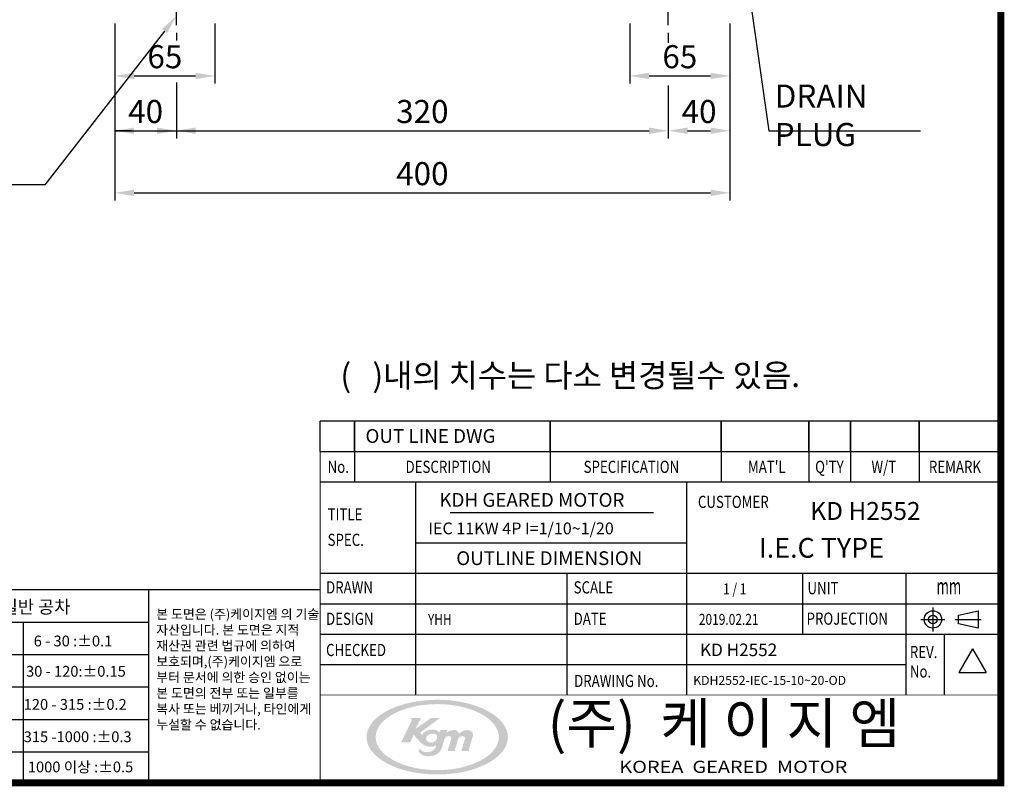
# Model space of a CAD drawing. Extents: x 7794 to 9635, y -45 to 1248.
# Drawn here: x 8994 to 9635, y -45 to 453 of the extents above; entities that cross this region are included whole.
import ezdxf
from ezdxf.enums import TextEntityAlignment as Align

# ---------------------------------------------------------------- set-up
doc = ezdxf.new("R2010")
doc.units = 0
doc.header["$LTSCALE"] = 15
doc.header["$MEASUREMENT"] = 0
doc.linetypes.add('CENTER', pattern=[2, 1.25, -0.25, 0.25, -0.25])
doc.layers.get('0').update_dxf_attribs({"linetype": 'CONTINUOUS'})
for name, color, linetype in [('1', 7, 'CONTINUOUS'), ('4', 4, 'CONTINUOUS'), ('CENTER', 1, 'CENTER'), ('DIM', 2, 'CONTINUOUS'), ('PLATE', 3, 'CONTINUOUS')]:
    doc.layers.add(name, color=color, linetype=linetype)
doc.styles.add('COM30', font='COMPLEX', dxfattribs={"width": 0.9, "height": 3})
doc.styles.add('DIM', font='romans.shx', dxfattribs={"width": 0.8})
doc.styles.add('GULIM', font='txt', dxfattribs={"width": 0.95})
doc.styles.get("Standard").update_dxf_attribs({"font": 'TXT.shx'})

msp = doc.modelspace()

# ---------------------------------------------------------------- hatches: boundary and pattern name
at = {"layer": '1'}
h = msp.add_hatch(color=4, dxfattribs=at)
h.dxf.hatch_style = 1
edge = h.paths.add_edge_path()
edge.add_ellipse((9265.96871, -13.33683), major_axis=(-45.97428, 0.00067), ratio=0.528653805, start_angle=0, end_angle=360)
edge = h.paths.add_edge_path(flags=16)
edge.add_ellipse((9265.97423, -13.32984), major_axis=(-40.06116, -0.00742), ratio=0.535668784, start_angle=0, end_angle=360)
h = msp.add_hatch(color=4, dxfattribs=at)
h.dxf.hatch_style = 1
edge = h.paths.add_edge_path()
edge.add_spline(control_points=[(9271.9228, -10.56837), (9271.99627, -10.33428), (9272.11838, -9.9452), (9272.27261, -9.37102), (9272.45559, -8.98072), (9272.59713, -8.70893), (9272.72759, -8.45283), (9272.38394, -8.39115), (9272.08302, -8.5077), (9271.54255, -8.6679), (9270.75573, -8.71215), (9269.9859, -8.71451), (9269.29332, -8.71899), (9268.62939, -8.61579), (9267.87947, -9.0987), (9267.45708, -9.74578), (9267.3362, -10.1834), (9267.29829, -10.32063)], knot_values=[0, 0, 0, 0, 0.919220733, 1.527851039, 2.243993369, 2.476862529, 2.767078851, 3.041276169, 3.452419775, 4.063268225, 5.104922702, 6.411920987, 6.94631255, 7.713369705, 8.859967839, 10.026171975, 10.55893039, 10.55893039, 10.55893039, 10.55893039], degree=3, periodic=0)
edge.add_spline(control_points=[(9267.29829, -10.32063), (9267.05984, -10.05822), (9266.58286, -9.53334), (9265.24006, -8.56824), (9262.94914, -8.24681), (9260.67182, -8.61346), (9259.00051, -9.30088), (9257.83906, -9.93821), (9256.83148, -10.83787), (9256.35229, -11.59817), (9256.11319, -11.97754)], knot_values=[0, 0, 0, 0, 1.329289701, 2.658893892, 6.122216267, 9.609237163, 11.2451129, 12.88113085, 14.564727438, 16.241441095, 16.241441095, 16.241441095, 16.241441095], degree=3, periodic=0)
edge.add_line((9256.11319, -11.97754), (9254.82954, -10.38574))
edge.add_line((9254.82954, -10.38574), (9267.87625, -0.79464))
edge.add_line((9267.87625, -0.79464), (9262.09886, -0.79464))
edge.add_line((9262.09886, -0.79464), (9251.86222, -8.00162))
edge.add_line((9251.86222, -8.00162), (9255.40419, -0.79464))
edge.add_line((9255.40419, -0.79464), (9247.21675, -0.79464))
edge.add_spline(control_points=[(9247.21675, -0.79464), (9248.13493, -0.97448), (9249.33632, -1.20978), (9249.28134, -2.53577), (9249.14784, -2.96457), (9249.08305, -3.17269)], knot_values=[0, 0, 0, 0, 2.846874618, 3.724988454, 4.553098627, 4.553098627, 4.553098627, 4.553098627], degree=3, periodic=0)
edge.add_line((9249.08305, -3.17269), (9242.42506, -16.81254))
edge.add_line((9242.42506, -16.81254), (9248.28245, -16.81254))
edge.add_line((9248.28245, -16.81254), (9250.6125, -11.82195))
edge.add_line((9250.6125, -11.82195), (9255.10238, -16.76729))
edge.add_spline(control_points=[(9255.10238, -16.76729), (9255.77204, -17.34764), (9257.60276, -18.93417), (9260.98372, -19.87114), (9263.82789, -19.5202), (9264.79277, -18.81429), (9264.96659, -18.67415)], knot_values=[0, 0, 0, 0, 1.649048103, 4.508129661, 6.311626792, 6.729614697, 6.729614697, 6.729614697, 6.729614697], degree=3, periodic=0)
edge.add_spline(control_points=[(9264.96659, -18.67415), (9265.02892, -18.63087), (9265.12106, -18.56689), (9265.22387, -18.66642), (9265.28689, -18.91096), (9265.08217, -19.96346), (9263.87386, -21.81966), (9261.0559, -23.1556), (9257.96318, -23.19784), (9255.84657, -22.37261), (9255.28364, -21.56846), (9255.26783, -21.54502)], knot_values=[0, 0, 0, 0, 0.120035769, 0.177413649, 0.233630307, 0.591086658, 2.113635328, 4.223545101, 6.098856512, 7.930002588, 7.984267575, 7.984267575, 7.984267575, 7.984267575], degree=3, periodic=0)
edge.add_spline(control_points=[(9255.26783, -21.54502), (9255.20081, -21.47684), (9255.08928, -21.36339), (9254.78723, -21.21748), (9254.33537, -21.24044), (9253.94287, -21.64386), (9253.87196, -22.20718), (9253.9918, -22.87695), (9254.65066, -23.87673), (9256.16253, -25.04041), (9258.57921, -25.73621), (9260.79254, -25.82381), (9262.46597, -25.57307), (9264.38795, -25.16417), (9266.93345, -23.85967), (9268.39339, -21.71795), (9268.89409, -20.50094), (9268.94582, -20.3752)], knot_values=[0, 0, 0, 0, 0.355608766, 0.591789156, 1.243546125, 1.894848011, 2.525572607, 3.303566182, 4.408363172, 6.92327299, 10.294528773, 13.675106233, 15.159938974, 16.633875825, 21.052648358, 25.483691199, 25.994244735, 25.994244735, 25.994244735, 25.994244735], degree=3, periodic=0)
edge.add_line((9268.94582, -20.3752), (9270.68439, -14.64746))
edge.add_spline(control_points=[(9270.68439, -14.64746), (9270.80751, -14.38064), (9271.05351, -13.8475), (9271.72855, -13.18619), (9272.51915, -12.79142), (9273.38793, -12.65772), (9274.2014, -12.70091), (9274.9829, -13.20966), (9275.15049, -14.1236), (9274.99807, -14.68955), (9274.92129, -14.97465)], knot_values=[0, 0, 0, 0, 1.09501632, 2.188023648, 3.475363168, 4.339467513, 5.469183282, 6.474939301, 7.566542422, 8.674687364, 8.674687364, 8.674687364, 8.674687364], degree=3, periodic=0)
edge.add_line((9274.92129, -14.97465), (9272.84312, -21.76506))
edge.add_spline(control_points=[(9272.84312, -21.76506), (9272.83434, -21.85709), (9272.81686, -22.04034), (9272.96041, -22.33034), (9273.23603, -22.43503), (9273.41684, -22.44433), (9273.47984, -22.44757)], knot_values=[0, 0, 0, 0, 0.342957675, 0.682869225, 1.127704981, 1.365562947, 1.365562947, 1.365562947, 1.365562947], degree=3, periodic=0)
edge.add_line((9273.47984, -22.44757), (9277.72998, -22.44757))
edge.add_spline(control_points=[(9277.72998, -22.44757), (9277.77084, -22.4445), (9277.83496, -22.43968), (9277.86698, -22.36294), (9277.86296, -22.31109), (9277.83671, -22.24872), (9277.74231, -22.17498), (9277.6218, -22.06446), (9277.51461, -21.86662), (9277.47795, -21.6261), (9277.49432, -21.44918), (9277.50211, -21.36504)], knot_values=[0, 0, 0, 0, 0.13914862, 0.21835745, 0.280197745, 0.33236107, 0.467070807, 0.717424418, 0.945917483, 1.295244983, 1.61207506, 1.61207506, 1.61207506, 1.61207506], degree=3, periodic=0)
edge.add_line((9277.50211, -21.36504), (9279.45752, -14.97465))
edge.add_spline(control_points=[(9279.45752, -14.97465), (9279.58149, -14.64341), (9279.82908, -13.9819), (9280.57789, -13.20959), (9281.42754, -12.79521), (9282.33497, -12.65116), (9283.16497, -12.70696), (9283.90554, -13.2511), (9284.06833, -14.123), (9283.91544, -14.68936), (9283.83842, -14.97465)], knot_values=[0, 0, 0, 0, 1.315906388, 2.627919995, 3.924061011, 4.788316254, 6.06863211, 6.93421186, 8.026064445, 9.134367091, 9.134367091, 9.134367091, 9.134367091], degree=3, periodic=0)
edge.add_line((9283.83842, -14.97465), (9281.77073, -21.74023))
edge.add_spline(control_points=[(9281.77073, -21.74023), (9281.75831, -21.84945), (9281.73686, -22.03798), (9281.87032, -22.29947), (9282.11766, -22.42944), (9282.30443, -22.44144), (9282.40001, -22.44757)], knot_values=[0, 0, 0, 0, 0.404430078, 0.698130458, 1.039644248, 1.397582579, 1.397582579, 1.397582579, 1.397582579], degree=3, periodic=0)
edge.add_line((9282.40001, -22.44757), (9286.70974, -22.44757))
edge.add_spline(control_points=[(9286.70974, -22.44757), (9286.75063, -22.44442), (9286.81474, -22.43946), (9286.84732, -22.36346), (9286.84331, -22.28473), (9286.74332, -22.18223), (9286.60474, -22.07398), (9286.49499, -21.86338), (9286.4599, -21.62519), (9286.47382, -21.4492), (9286.48048, -21.36504)], knot_values=[0, 0, 0, 0, 0.139447001, 0.218593616, 0.280797836, 0.427357456, 0.72101937, 0.949176353, 1.294427322, 1.610879427, 1.610879427, 1.610879427, 1.610879427], degree=3, periodic=0)
edge.add_line((9286.48048, -21.36504), (9288.90929, -13.42313))
edge.add_spline(control_points=[(9288.90929, -13.42313), (9289.06947, -12.8577), (9289.30761, -12.01703), (9289.12158, -10.84248), (9288.55946, -9.92535), (9287.5168, -9.0048), (9285.93383, -8.76554), (9284.32358, -8.7909), (9282.83408, -9.37961), (9281.39054, -10.0796), (9280.52094, -10.71451), (9280.08612, -11.03197)], knot_values=[0, 0, 0, 0, 2.175312182, 3.234262007, 4.349088789, 6.161172333, 8.242938666, 10.171546789, 12.158795768, 14.173862628, 16.189021384, 16.189021384, 16.189021384, 16.189021384], degree=3, periodic=0)
edge.add_spline(control_points=[(9280.08612, -11.03197), (9279.95127, -10.69475), (9279.68119, -10.01989), (9278.80648, -9.3642), (9277.75663, -8.7602), (9276.50448, -8.79484), (9275.19215, -8.84574), (9274.00496, -9.2527), (9272.88411, -9.8365), (9272.24312, -10.3245), (9271.9228, -10.56837)], knot_values=[0, 0, 0, 0, 1.336306666, 2.674700509, 3.997091558, 5.80393306, 7.222365388, 8.936520899, 10.445984603, 11.953832815, 11.953832815, 11.953832815, 11.953832815], degree=3, periodic=0)
edge = h.paths.add_edge_path(flags=16)
edge.add_spline(control_points=[(9261.17858, -11.3385), (9261.71059, -11.18483), (9263.11002, -10.78063), (9265.19575, -11.26673), (9265.9836, -12.83443), (9265.8566, -14.11058), (9265.18531, -15.29744), (9264.06421, -16.49651), (9262.20454, -16.97703), (9260.58054, -16.72789), (9259.13386, -15.93443), (9258.33954, -14.08897), (9259.52453, -12.16641), (9260.68139, -11.58736), (9261.17858, -11.3385)], knot_values=[0, 0, 0, 0, 2.09564864, 5.512466359, 6.76739274, 8.367213136, 10.097393947, 11.83058245, 14.38042269, 16.93040646, 17.814279606, 20.517030635, 23.27644446, 25.356142472, 25.356142472, 25.356142472, 25.356142472], degree=3, periodic=0)

# ---------------------------------------------------------------- linework, layer by layer
at = {"color": 4}
for p, q in [((9212.05175, 172.38505), (9212.05175, 152.59678)), ((9339.43874, 172.38505), (9339.43874, 152.59678)), ((9450.74777, 172.38505), (9450.74777, 152.59678)), ((9507.63905, 172.38505), (9507.63905, 152.59678)), ((9534.84792, 172.38505), (9534.84792, 152.59678)), ((9579.37153, 172.38505), (9579.37153, 152.59678))]:
    msp.add_line(p, q, dxfattribs=at)
at = {"color": 7}
for p, q in [((9632.55251, 168.67475), (9632.55251, 152.59678)), ((9632.55251, 152.59678), (9189.78994, 152.59678))]:
    msp.add_line(p, q, dxfattribs=at)
at = {"layer": '1', "color": 4}
for p, q in [((9251.80056, 152.59678), (9251.80056, 14.07888)), ((9428.03985, 152.59678), (9428.03985, 93.23196)), ((9274.34034, 132.80851), (9406.57961, 132.80851)), ((9251.80056, 113.02024), (9428.03985, 113.02024)), ((9189.8044, 93.23196), (9632.55251, 93.23196)), ((9428.03985, 93.23196), (9428.03985, 14.07888)), ((9503.51778, 93.23196), (9503.51778, 53.65542)), ((9570.71981, 93.23196), (9570.71981, 14.07888)), ((9189.8044, 73.44369), (9632.55251, 73.44369)), ((9189.8044, 53.65542), (9632.55251, 53.65542)), ((9595.65098, 53.65542), (9595.65098, 14.07888)), ((9189.8044, 33.86715), (9570.71981, 33.86715))]:
    msp.add_line(p, q, dxfattribs=at)
at = {"layer": '1'}
for p, q in [((8472.66333, 82.64497), (9189.8044, 82.64497)), ((9588.40455, 70.98647), (9588.40455, 55.4239)), ((9605.02821, 66.03474), (9617.76123, 68.8643)), ((9605.02821, 60.37562), (9605.02821, 66.03474)), ((9617.76123, 68.8643), (9617.76123, 57.54607)), ((9580.62327, 63.20518), (9596.18584, 63.20518)), ((9588.40455, 63.20518), (9596.18584, 63.20518)), ((9602.90604, 63.20518), (9619.8834, 63.20518)), ((9617.76123, 57.54607), (9605.02821, 60.37562))]:
    msp.add_line(p, q, dxfattribs=at)
at = {"layer": '1', "const_width": 4.59721}
msp.add_lwpolyline([(9632.55251, 1225.48262), (7838.50724, 1225.48262), (7838.50724, -43.03424), (9632.55251, -43.03424)], close=True, dxfattribs=at)
at = {"layer": '1'}
for points, const_width in [([(9189.78994, 172.38505), (9632.55251, 172.38505)], 0.74206), ([(9189.8044, -43.03424), (9189.8044, 172.38505)], 0.57704), ([(9189.8044, 152.59678), (9632.55251, 152.59678)], 0.57704), ([(9189.8044, 14.07888), (9632.55251, 14.07888)], 0.53054)]:
    msp.add_lwpolyline(points, dxfattribs=dict(at, const_width=const_width))
for radius in [5.65912, 2.82956]:
    msp.add_circle((9588.40455, 63.20518), radius, dxfattribs=at)
at = {"layer": '4'}
for p, q in [((9189.78994, 172.38505), (9189.78994, 192.17332)), ((9632.55251, 192.17332), (9189.8044, 192.17332)), ((9212.05175, 192.17332), (9212.05175, 172.38505)), ((9212.05175, 172.38505), (9212.05175, 192.17332)), ((9339.43874, 172.38505), (9339.43874, 192.17332)), ((9339.43874, 192.17332), (9339.43874, 172.38505)), ((9450.74777, 192.17332), (9450.74777, 172.38505)), ((9450.74777, 172.38505), (9450.74777, 192.17332)), ((9507.63905, 172.38505), (9507.63905, 192.17332)), ((9507.63905, 192.17332), (9507.63905, 172.38505)), ((9534.84792, 192.17332), (9534.84792, 172.38505)), ((9534.84792, 172.38505), (9534.84792, 192.17332)), ((9579.37153, 172.38505), (9579.37153, 192.17332)), ((9579.37153, 192.17332), (9579.37153, 172.38505)), ((9350.22698, 93.23196), (9350.22698, 14.07888)), ((9078.29156, -43.03435), (9078.29156, 82.64497)), ((8918.51032, 61.52247), (9078.29156, 61.52247)), ((8996.65656, 61.59221), (8996.65656, -43.03435)), ((8918.51032, 40.39997), (9078.29876, 40.39997)), ((9614.08729, 44.13298), (9605.18771, 28.71847)), ((9614.08729, 44.13298), (9622.98687, 28.71847)), ((9605.18771, 28.71847), (9622.98687, 28.71847)), ((8918.51032, 19.27747), (9078.30596, 19.27747)), ((8918.51032, -1.84502), (9078.31317, -1.84502)), ((8918.51032, -22.96752), (9078.29156, -22.96752))]:
    msp.add_line(p, q, dxfattribs=at)
at = {"layer": 'CENTER', "linetype": 'CENTER'}
for p, q in [((9096.27859, 449.8803), (9096.27859, 491.8803)), ((9416.27858, 449.8803), (9416.27858, 491.8803))]:
    msp.add_line(p, q, dxfattribs=at)
at = {"layer": 'DIM', "color": 3}
for p, q in [((9466.27858, 489.8803), (9481.59283, 380.9965)), ((9056.27859, 450.8803), (9056.27859, 411.80248)), ((9121.27859, 450.8803), (9121.27859, 411.80248)), ((9391.27858, 450.8803), (9391.27858, 411.80248)), ((9456.27858, 450.8803), (9456.27858, 411.80248)), ((9096.27859, 444.8803), (9096.27859, 439.83321)), ((9416.27858, 444.8803), (9416.27858, 438.37413)), ((9068.77859, 416.80248), (9108.77859, 416.80248)), ((9403.77858, 416.80248), (9443.77858, 416.80248)), ((9056.27859, 411.80248), (9056.27859, 335.72019)), ((9096.27859, 412.59715), (9096.27859, 376.13891)), ((9416.27858, 410.65172), (9416.27858, 376.13891)), ((9456.27858, 411.80248), (9456.27858, 335.72019)), ((9056.27859, 381.13891), (9403.77858, 381.13891)), ((9066.98771, 381.13891), (9056.27859, 381.13891)), ((9428.77858, 381.13891), (9443.77858, 381.13891)), ((9481.59283, 380.9965), (9580.23226, 380.9965)), ((9068.77859, 340.72019), (9443.77858, 340.72019))]:
    msp.add_line(p, q, dxfattribs=at)
msp.add_lwpolyline([(9088.59574, 446.02009), (9010.65115, 345.98552), (8937.15115, 345.98552)], dxfattribs=at)
for points in [[(9086.95237, 447.30056), (9096.27859, 455.8803), (9090.23911, 444.73961)], [(9068.77859, 418.88581), (9068.77859, 414.71914), (9056.27859, 416.80248)], [(9108.77859, 418.88581), (9108.77859, 414.71914), (9121.27859, 416.80248)], [(9403.77858, 418.88581), (9403.77858, 414.71914), (9391.27858, 416.80248)], [(9443.77858, 418.88581), (9443.77858, 414.71914), (9456.27858, 416.80248)], [(9068.77859, 383.22224), (9068.77859, 379.05557), (9056.27859, 381.13891)], [(9083.77859, 383.22224), (9083.77859, 379.05557), (9096.27859, 381.13891)], [(9108.77859, 383.22224), (9108.77859, 379.05557), (9096.27859, 381.13891)], [(9403.77858, 383.22224), (9403.77858, 379.05557), (9416.27858, 381.13891)], [(9428.77858, 383.22224), (9428.77858, 379.05557), (9416.27858, 381.13891)], [(9443.77858, 383.22224), (9443.77858, 379.05557), (9456.27858, 381.13891)], [(9068.77859, 342.80353), (9068.77859, 338.63686), (9056.27859, 340.72019)], [(9443.77858, 342.80353), (9443.77858, 338.63686), (9456.27858, 340.72019)]]:
    msp.add_solid(points, dxfattribs=at)

# ---------------------------------------------------------------- texts
at = {"layer": '1'}
for s, height, width, p in [('DESCRIPTION', 7.9153084, 0.8, (9245.34171, 158.54551)), ('SPECIFICATION', 7.9153084, 0.8, (9361.18332, 158.54551)), ("MAT'L", 7.915308, 0.8, (9468.081, 158.54551)), ("Q'TY", 7.915308, 0.8, (9511.78768, 158.54551)), ('W/T', 7.915308, 0.8, (9548.40881, 158.54551)), ('No.', 7.915308, 0.8, (9194.64132, 158.54551)), ('REMARK', 7.915308, 0.8, (9585.76, 158.54551)), ('CUSTOMER', 7.915308, 0.8, (9435.53438, 135.74436)), ('TITLE', 7.915308, 0.8, (9194.64132, 127.60147)), ('SPEC.', 7.915308, 0.8, (9194.64132, 111.05098)), ('DRAWN', 7.915308, 0.8, (9193.63663, 80.12082)), ('SCALE', 7.915308, 0.8, (9354.69997, 80.12082)), ('UNIT', 7.915308, 0.8, (9506.78631, 79.63115)), ('mm', 10.610846, 0.6, (9590.75432, 79.4706)), ('DESIGN', 7.915308, 0.8, (9193.63663, 59.69203)), ('DATE', 7.915308, 0.8, (9354.68689, 59.69203)), ('PROJECTION', 7.915308, 0.8, (9506.20191, 59.80049)), ('CHECKED', 7.915308, 0.8, (9193.63663, 39.38616)), ('REV.', 7.915308, 0.8, (9573.4052, 38.0427)), ('No.', 7.915308, 0.8, (9573.4052, 25.43206)), ('DRAWING No.', 7.9153084, 0.8, (9355.01267, 19.26354))]:
    msp.add_text(s, height=height, dxfattribs=dict(at, width=width)).set_placement(p)
at = {"layer": '4'}
for s, height, width, p in [('1 / 1', 7.123778, 0.8, (9451.92463, 79.49704)), ('YHH', 7.123778, 0.8, (9259.91618, 59.70877)), ('2019.02.21', 7.123778, 0.8, (9436.15547, 59.70877)), ('KOREA  GEARED  MOTOR', 7.9153084, 1.2, (9384.40354, -36.62473))]:
    msp.add_text(s, height=height, dxfattribs=dict(at, width=width)).set_placement(p)
at = {"layer": '4', "style": 'GULIM'}
for s, p in [('  6 - 30 :±0.1', (8999.17905, 45.6985)), ('  30 - 120:±0.15', (8994.1933, 25.9777)), (' 120 - 315 :±0.2', (8994.81652, 4.43479)), (' 315 -1000 :±0.3', (8994.81652, -16.60627)), ('1000 이상 :±0.5', (8999.65231, -36.24831))]:
    msp.add_text(s, height=7.0060074, dxfattribs=at).set_placement(p)
at = {"layer": '4', "attachment_point": 1, "style": 'GULIM'}
for s, insert, char_height, width in [('(   )내의 치수는 다소 변경될수 있음.', (9202.96757, 229.53265), 15.1329761, 406.1986588), ('표기외 일반 공차', (8948.37262, 75.58119), 8.407209, 106.5729211), ('본 도면은 (주)케이지엠 의 기술 자산입니다. 본 도면은 지적 재산권 관련 법규에 의하여 보호되며,\\P(주)케이지엠 으로  부터 문서에 의한 승인 없이는 본 도면의 전부 또는 일부를 복사 또는 베끼거나, 타인에게 누설할 수 없습니다.', (9083.18643, 69.75832), 6.1638503, 106.6181854)]:
    msp.add_mtext(s, dxfattribs=dict(at, insert=insert, char_height=char_height, width=width))
at = {"layer": '4', "insert": (9337.81387, 8.83545), "char_height": 26.282586, "width": 266.2132177, "attachment_point": 1}
msp.add_mtext('{\\f돋움|b0|i0|c129|p50;(주)  케 이 지 엠}', dxfattribs=at)
at = {"layer": 'DIM', "color": 4, "char_height": 15, "style": 'DIM'}
for s, insert, attachment_point in [('\\A1;65', (9088.77859, 429.30248), 5), ('\\A1;65', (9423.77858, 429.30248), 5), ('\\A1;DRAIN PLUG', (9485.52881, 391.18669), 4), ('\\A1;40', (9076.27859, 393.63891), 5), ('\\A1;320', (9256.27859, 393.63891), 5), ('\\A1;40', (9436.27858, 393.63891), 5), ('\\A1;400', (9256.27859, 353.22019), 5)]:
    msp.add_mtext(s, dxfattribs=dict(at, insert=insert, attachment_point=attachment_point))
at = {"layer": 'PLATE', "color": 3, "style": 'COM30'}
for s, height, p in [('OUT LINE DWG', 8.9703936, (9219.27065, 178.0812)), ('KDH GEARED MOTOR', 8.9703936, (9267.35738, 136.50183)), ('KD H2552', 11.661512, (9508.68263, 127.95792)), ('IEC 11KW 4P I=1/10~1/20', 7.6696865, (9260.14661, 118.60811)), ('I.E.C TYPE', 12.827663, (9475.19333, 103.38776)), ('KD H2552', 8.163058, (9436.92581, 39.36817)), ('KDH2552-IEC-15-10~20-OD', 5.8284235, (9432.49103, 20.67579))]:
    msp.add_text(s, height=height, dxfattribs=at).set_placement(p)
msp.add_text('OUTLINE DIMENSION', height=8.9703936, dxfattribs=at).set_placement((9338.88812, 103.06033), align=Align.MIDDLE_CENTER)

doc.saveas('drawing.dxf')
